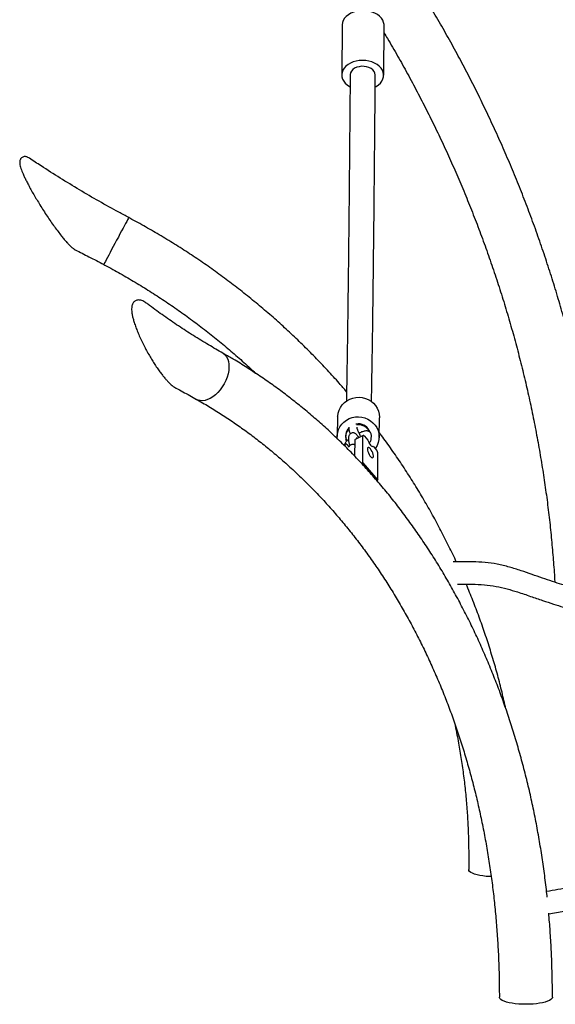
# Model space of a CAD drawing. Extents: x 0 to 2100, y 0 to 2970.
# Drawn here: x 486 to 639, y 387 to 669 of the extents above; entities that cross this region are included whole.
import ezdxf

# ---------------------------------------------------------------- set-up
doc = ezdxf.new("R2010")
doc.units = 0
doc.header["$LTSCALE"] = 100
doc.layers.get('0').update_dxf_attribs({"linetype": 'CONTINUOUS'})

msp = doc.modelspace()

# ---------------------------------------------------------------- linework, layer by layer
at = {"color": 7, "linetype": 'CONTINUOUS'}
for p, q in [((577.85, 667.37), (577.74, 653.09)), ((589.74, 653), (589.85, 667.27)), ((517.09, 612.06), (516.73, 612.25)), ((501.44, 603.06), (501.46, 603.04)), ((509.59, 598.83), (509.93, 598.65)), ((543.96, 573.29), (543.68, 573.45)), ((536.19, 560.23), (536.46, 560.07)), ((536.58, 560.04), (536.19, 560.23)), ((536.58, 560.04), (536.19, 560.23)), ((576.56, 555.19), (576.44, 549.63)), ((582.43, 553.23), (581.77, 553.17)), ((588.43, 549.35), (588.56, 554.92)), ((579.79, 552.3), (579.77, 551.84)), ((583.9, 549.87), (581.54, 548.77)), ((582.17, 551.89), (582.19, 552.25)), ((583.74, 542.1), (583.81, 549.65)), ((583.82, 549.88), (583.82, 549.84)), ((584.24, 549.69), (585.22, 548.55)), ((586.2, 548.96), (586.22, 549.81)), ((578.84, 547.51), (578.24, 547.23)), ((578.74, 546.75), (578.75, 547.29)), ((579.09, 548.22), (578.94, 548.65)), ((579.18, 547.33), (579.85, 546.55)), ((579.7, 549.38), (579.68, 548.53)), ((581.45, 548.55), (581.41, 544.02)), ((582.09, 549.03), (582.1, 549.31)), ((586.57, 546.76), (586.71, 546.82)), ((586.71, 546.82), (587.68, 545.69)), ((588.04, 537.1), (588.11, 544.65)), ((583.22, 542.12), (583.74, 542.1)), ((583.74, 542.1), (588.04, 537.1)), ((587.71, 537.12), (588.04, 537.1)), ((614.09, 429.47), (614.09, 425.62)), ((622.86, 389.11), (622.86, 389.11)), ((638.06, 389.11), (638.06, 389.11))]:
    msp.add_line(p, q, dxfattribs=at)
at = {"color": 7, "linetype": 'CONTINUOUS', "flags": 128}
for points in [[(589.85, 667.27), (589.84, 667.5), (589.73, 668.14), (589.48, 668.76), (589.09, 669.35), (588.58, 669.88), (587.96, 670.36), (587.25, 670.77), (586.45, 671.1), (585.6, 671.33), (584.7, 671.48), (583.79, 671.52), (582.87, 671.47), (581.98, 671.32), (581.13, 671.08), (580.35, 670.74), (579.64, 670.33), (579.04, 669.85), (578.55, 669.31), (578.18, 668.72), (577.95, 668.1), (577.85, 667.46), (577.85, 667.37)], [(587.34, 649.67), (587.61, 649.82), (588.26, 650.26), (588.81, 650.78), (589.24, 651.35), (589.54, 651.95), (589.71, 652.58), (589.73, 653.23), (589.62, 653.87), (589.36, 654.49), (588.98, 655.07), (588.47, 655.61), (587.85, 656.09), (587.14, 656.49), (586.34, 656.82), (585.49, 657.06), (584.59, 657.2), (583.68, 657.25), (582.76, 657.19), (581.87, 657.04), (581.02, 656.8), (580.24, 656.47), (579.53, 656.06), (578.93, 655.57), (578.44, 655.03), (578.07, 654.44), (577.84, 653.82), (577.74, 653.18), (577.79, 652.54), (577.97, 651.91), (578.29, 651.31), (578.74, 650.74), (579.3, 650.23), (579.97, 649.79), (580.1, 649.72)], [(587.34, 653.02), (587.34, 653.13), (587.24, 653.63), (586.99, 654.12), (586.61, 654.55), (586.12, 654.93), (585.52, 655.23), (584.86, 655.44), (584.15, 655.55), (583.42, 655.56), (582.7, 655.46), (582.03, 655.27), (581.43, 654.99), (580.92, 654.62), (580.53, 654.19), (580.27, 653.72), (580.15, 653.21), (580.14, 653.07)], [(516.73, 612.25), (516.73, 612.25), (516.68, 612.15), (516.57, 611.94), (516.39, 611.61), (516.15, 611.16), (515.85, 610.61), (515.51, 609.96), (515.12, 609.23), (514.7, 608.44), (514.24, 607.58), (513.77, 606.7), (513.28, 605.79), (512.8, 604.87), (512.32, 603.97), (511.85, 603.09), (511.41, 602.27), (511, 601.5), (510.63, 600.81), (510.31, 600.21), (510.05, 599.7), (509.84, 599.31), (509.69, 599.03), (509.61, 598.87), (509.59, 598.83)], [(516.73, 612.25), (516.73, 612.25), (516.68, 612.15), (516.57, 611.94), (516.39, 611.61), (516.15, 611.16), (515.85, 610.61), (515.51, 609.96), (515.12, 609.23), (514.7, 608.44), (514.24, 607.58), (513.77, 606.7), (513.28, 605.79), (512.8, 604.87), (512.32, 603.97), (511.85, 603.09), (511.41, 602.27), (511, 601.5), (510.63, 600.81), (510.31, 600.21), (510.05, 599.7), (509.84, 599.31), (509.69, 599.03), (509.61, 598.87), (509.59, 598.83)], [(543.68, 573.45), (543.85, 573.35), (544.34, 572.93), (544.75, 572.41), (545.07, 571.78), (545.29, 571.06), (545.42, 570.26), (545.44, 569.4), (545.36, 568.49), (545.18, 567.55), (544.9, 566.59), (544.52, 565.64), (544.07, 564.71), (543.53, 563.83), (542.93, 562.99), (542.27, 562.23), (541.57, 561.56), (540.84, 560.98), (540.09, 560.52), (539.34, 560.17), (538.6, 559.94), (537.88, 559.84), (537.21, 559.88), (536.58, 560.04)], [(543.68, 573.45), (543.85, 573.35), (544.34, 572.93), (544.75, 572.41), (545.07, 571.78), (545.29, 571.06), (545.42, 570.26), (545.44, 569.4), (545.36, 568.49), (545.18, 567.55), (544.9, 566.59), (544.52, 565.64), (544.07, 564.71), (543.53, 563.83), (542.93, 562.99), (542.27, 562.23), (541.57, 561.56), (540.84, 560.98), (540.09, 560.52), (539.34, 560.17), (538.6, 559.94), (537.88, 559.84), (537.21, 559.88), (536.58, 560.04)], [(576.56, 555.19), (576.57, 555.41), (576.7, 556.28), (576.96, 557.13), (577.35, 557.92), (577.87, 558.65), (578.49, 559.3), (579.21, 559.84), (580.01, 560.28), (580.87, 560.59), (581.77, 560.77), (582.69, 560.82), (583.6, 560.73), (584.49, 560.51), (585.34, 560.16), (586.12, 559.69), (586.81, 559.12), (587.41, 558.44), (587.89, 557.69), (588.25, 556.88), (588.47, 556.02), (588.56, 555.15), (588.56, 554.92)], [(576.47, 548.88), (576.46, 548.96), (576.44, 549.84), (576.57, 550.72), (576.83, 551.56), (577.22, 552.36), (577.74, 553.09), (578.36, 553.73), (579.09, 554.28), (579.88, 554.71), (580.74, 555.02), (581.64, 555.2), (582.56, 555.25), (583.47, 555.16), (584.36, 554.94), (585.21, 554.59), (585.99, 554.13), (586.68, 553.55), (587.28, 552.88), (587.76, 552.13), (588.12, 551.31), (588.35, 550.46), (588.43, 549.58), (588.38, 548.7), (588.18, 547.84), (587.86, 547.01), (587.4, 546.25), (587.31, 546.12)], [(584.24, 549.69), (584.16, 549.78), (584.08, 549.84), (584, 549.88), (583.94, 549.88), (583.88, 549.87), (583.84, 549.82), (583.82, 549.75), (583.81, 549.65)], [(579.18, 547.33), (579.1, 547.41), (579.02, 547.48), (578.94, 547.51), (578.88, 547.52), (578.82, 547.5), (578.78, 547.46), (578.76, 547.38), (578.75, 547.29)], [(585.22, 548.55), (585.35, 548.17), (585.53, 547.79), (585.74, 547.45), (585.96, 547.15), (586.18, 546.93), (586.39, 546.79), (586.57, 546.76), (586.71, 546.82)], [(585.95, 546.07), (585.7, 546.32), (585.46, 546.45), (585.27, 546.45), (585.14, 546.32), (585.08, 546.07), (585.1, 545.73), (585.19, 545.32), (585.35, 544.88), (585.56, 544.46), (585.8, 544.08), (586.06, 543.78), (586.3, 543.59), (586.52, 543.52), (586.68, 543.59), (586.78, 543.78), (586.8, 544.08), (586.74, 544.46), (586.62, 544.88), (586.43, 545.32), (586.2, 545.73), (585.95, 546.07)], [(620.51, 423.61), (620.1, 423.63), (619.1, 423.7), (618.15, 423.82), (617.27, 423.96), (616.47, 424.14), (615.76, 424.34), (615.17, 424.57), (614.7, 424.82), (614.36, 425.08), (614.15, 425.35), (614.09, 425.62)], [(624.24, 387.94), (623.71, 388.18), (623.29, 388.43), (623.02, 388.7), (622.88, 388.97), (622.86, 389.11)], [(638.06, 389.11), (638.04, 388.97), (637.9, 388.69), (637.62, 388.42), (637.2, 388.17), (636.66, 387.93), (636, 387.72), (635.25, 387.53), (634.4, 387.37), (633.47, 387.24), (632.5, 387.15), (631.48, 387.09), (630.45, 387.07), (629.41, 387.09), (628.4, 387.15), (627.42, 387.24), (626.5, 387.37), (625.65, 387.53), (624.9, 387.72), (624.24, 387.94)]]:
    msp.add_lwpolyline(points, dxfattribs=at)
at = {"color": 7, "linetype": 'CONTINUOUS'}
for centre, radius, start, end in [((582.45, 549.33), 3.63, 27.1555, 97.642), ((582.46, 549.63), 3.6, 19.6146, 90.3727), ((582.25, 549.74), 3.42, 136.3434, 205.3185), ((582.2, 549.49), 3.36, 137.2656, 194.551), ((581.67, 548.59), 0.223, 124.9015, 190.8241), ((586.29, 544.51), 1.82, 4.2995, 40.2262)]:
    msp.add_arc(centre, radius, start, end, dxfattribs=at)
for points, knots in [([(648.79, 551.15), (648.43, 553.07), (647.7, 556.95), (646.48, 562.78), (645.16, 568.64), (643.74, 574.48), (642.22, 580.3), (640.6, 586.1), (638.89, 591.88), (637.08, 597.64), (635.18, 603.36), (633.18, 609.06), (631.09, 614.72), (628.9, 620.34), (626.63, 625.93), (624.26, 631.48), (621.81, 636.98), (619.26, 642.44), (616.63, 647.85), (613.91, 653.21), (611.11, 658.52), (608.23, 663.77), (605.26, 668.97), (602.21, 674.1), (599.08, 679.18), (595.87, 684.19), (592.59, 689.13), (589.23, 694.01), (585.79, 698.81), (582.28, 703.55), (578.77, 708.12), (576.23, 711.31), (574.9, 712.95), (574.73, 713.16)], [0, 0, 0, 0, 0.0325787, 0.0658382, 0.0990975, 0.1323567, 0.1656159, 0.198875, 0.2321341, 0.2653932, 0.2986523, 0.3319114, 0.3651707, 0.39843, 0.4316896, 0.4649492, 0.4982091, 0.5314692, 0.5647296, 0.5979902, 0.6312512, 0.6645125, 0.6977741, 0.7310361, 0.7642984, 0.797561, 0.830824, 0.8640874, 0.897351, 0.9306148, 0.9638789, 0.9953902, 1, 1, 1, 1]), ([(589.83, 665.13), (590.16, 664.6), (591.49, 662.41), (593.74, 658.51), (596.58, 653.44), (599.33, 648.31), (602, 643.13), (604.58, 637.89), (607.09, 632.61), (609.5, 627.28), (611.83, 621.91), (614.07, 616.5), (616.22, 611.05), (618.28, 605.56), (620.24, 600.04), (622.12, 594.49), (623.9, 588.91), (625.59, 583.31), (627.18, 577.68), (628.68, 572.03), (630.08, 566.37), (631.38, 560.69), (632.59, 554.99), (633.69, 549.29), (634.7, 543.58), (635.61, 537.86), (636.43, 532.15), (637.14, 526.43), (637.75, 520.72), (638.25, 515.01), (638.58, 510.73), (638.7, 508.36), (638.73, 507.88)], [0, 0, 0, 0, 0.011448, 0.046439, 0.08143, 0.116421, 0.151413, 0.186404, 0.221396, 0.256388, 0.291379, 0.326371, 0.361363, 0.396355, 0.431347, 0.466338, 0.501329, 0.536321, 0.571312, 0.606302, 0.641292, 0.676282, 0.711272, 0.746261, 0.78125, 0.816238, 0.851226, 0.886213, 0.921201, 0.956187, 0.991174, 1, 1, 1, 1]), ([(580.14, 653.08), (580.13, 651.92), (580.11, 649.1), (580.07, 644.73), (580.03, 639.94), (579.99, 635.25), (579.95, 630.66), (579.91, 626.16), (579.87, 621.76), (579.83, 617.47), (579.78, 613.27), (579.74, 609.17), (579.7, 605.18), (579.66, 601.29), (579.61, 597.51), (579.57, 593.84), (579.52, 590.28), (579.48, 586.82), (579.44, 583.48), (579.39, 580.25), (579.35, 577.13), (579.3, 574.12), (579.26, 571.24), (579.21, 568.46), (579.17, 565.81), (579.12, 563.27), (579.09, 561.24), (579.06, 560.09), (579.06, 559.71)], [0, 0, 0, 0, 0.027705, 0.067396, 0.107087, 0.146778, 0.186468, 0.226158, 0.265847, 0.305536, 0.345224, 0.384911, 0.424598, 0.464283, 0.503967, 0.543651, 0.583332, 0.623013, 0.662691, 0.702368, 0.742042, 0.781714, 0.821382, 0.861047, 0.900707, 0.940362, 0.980011, 1, 1, 1, 1]), ([(586.26, 559.55), (586.26, 560.03), (586.29, 561.28), (586.33, 563.43), (586.37, 565.99), (586.42, 568.67), (586.46, 571.46), (586.51, 574.38), (586.55, 577.4), (586.6, 580.54), (586.64, 583.79), (586.69, 587.16), (586.73, 590.63), (586.77, 594.21), (586.82, 597.91), (586.86, 601.7), (586.9, 605.61), (586.95, 609.62), (586.99, 613.73), (587.03, 617.95), (587.07, 622.26), (587.11, 626.68), (587.16, 631.19), (587.2, 635.8), (587.24, 640.5), (587.28, 645.3), (587.31, 649.48), (587.33, 652.09), (587.34, 653.03)], [0, 0, 0, 0, 0.024677, 0.064415, 0.104146, 0.143869, 0.183586, 0.223299, 0.263008, 0.302713, 0.342416, 0.382115, 0.421813, 0.461509, 0.501203, 0.540896, 0.580588, 0.620278, 0.659968, 0.699656, 0.739344, 0.779031, 0.818718, 0.858404, 0.898089, 0.937774, 0.977458, 1, 1, 1, 1]), ([(488.29, 629.26), (488.16, 629.34), (487.93, 629.49), (487.57, 629.64), (487.2, 629.72), (486.81, 629.72), (486.42, 629.62), (486.06, 629.4), (485.79, 629.09), (485.62, 628.75), (485.53, 628.41), (485.51, 628.03), (485.54, 627.58), (485.66, 627.01), (485.86, 626.33), (486.15, 625.56), (486.5, 624.71), (486.93, 623.76), (487.45, 622.71), (488.05, 621.55), (488.74, 620.25), (489.53, 618.85), (490.4, 617.37), (491.34, 615.84), (492.34, 614.26), (493.36, 612.7), (494.41, 611.15), (495.45, 609.68), (496.48, 608.28), (497.43, 607.06), (498.27, 606.03), (499, 605.18), (499.67, 604.47), (500.29, 603.86), (500.86, 603.4), (501.22, 603.13), (501.41, 603.05), (501.43, 603.04)], [0, 0, 0, 0, 0.018329, 0.032985, 0.046256, 0.058851, 0.071239, 0.083478, 0.096536, 0.10805, 0.119871, 0.133265, 0.150008, 0.171977, 0.196276, 0.221283, 0.247947, 0.277789, 0.309295, 0.343761, 0.382828, 0.426004, 0.470826, 0.51765, 0.566734, 0.618493, 0.666211, 0.716835, 0.765208, 0.811704, 0.849359, 0.883449, 0.915294, 0.945481, 0.974258, 0.998079, 1, 1, 1, 1]), ([(516.74, 612.26), (515.79, 612.77), (512.93, 614.28), (508.22, 616.92), (502.62, 620.19), (497.09, 623.57), (492.31, 626.59), (489.4, 628.53), (488.29, 629.28)], [0, 0, 0, 0, 0.096967, 0.292726, 0.488336, 0.683798, 0.879113, 1, 1, 1, 1]), ([(579.11, 562.43), (578.42, 563.23), (576.63, 565.32), (573.63, 568.61), (570.11, 572.3), (566.5, 575.91), (562.81, 579.44), (559.03, 582.88), (555.17, 586.23), (551.22, 589.49), (547.2, 592.66), (543.11, 595.73), (538.94, 598.71), (534.7, 601.59), (530.4, 604.36), (526.02, 607.04), (521.59, 609.62), (518.59, 611.24), (517.09, 612.06)], [0, 0, 0, 0, 0.039724, 0.103734, 0.167746, 0.23176, 0.295776, 0.359793, 0.423812, 0.487833, 0.551855, 0.615878, 0.679902, 0.743927, 0.807953, 0.87198, 0.936007, 1, 1, 1, 1]), ([(501.45, 603.01), (502.75, 602.36), (505.48, 601.01), (508.18, 599.57), (509.58, 598.82)], [0, 0, 0, 0, 0.477962, 1, 1, 1, 1]), ([(509.93, 598.65), (510.68, 598.25), (512.88, 597.06), (516.47, 595.02), (520.7, 592.49), (524.86, 589.86), (528.96, 587.13), (532.99, 584.3), (536.94, 581.37), (540.82, 578.35), (544.63, 575.23), (548.35, 572.02), (551.16, 569.51), (552.7, 568.04), (553.06, 567.7)], [0, 0, 0, 0, 0.04783, 0.140246, 0.232664, 0.325082, 0.4175, 0.509919, 0.602338, 0.694759, 0.787181, 0.879605, 0.97203, 1, 1, 1, 1]), ([(521.74, 587.78), (521.72, 587.8), (521.49, 587.99), (521.08, 588.24), (520.52, 588.52), (520, 588.66), (519.51, 588.69), (519.05, 588.62), (518.63, 588.44), (518.28, 588.18), (517.99, 587.84), (517.78, 587.43), (517.64, 586.98), (517.57, 586.46), (517.56, 585.83), (517.63, 585.06), (517.8, 584.12), (518.06, 583.05), (518.43, 581.86), (518.89, 580.55), (519.45, 579.15), (520.1, 577.67), (520.84, 576.13), (521.62, 574.6), (522.42, 573.14), (523.22, 571.79), (524.01, 570.51), (524.82, 569.3), (525.61, 568.19), (526.35, 567.2), (527.04, 566.35), (527.7, 565.6), (528.32, 564.96), (528.92, 564.39), (529.52, 563.92), (529.95, 563.61), (530.2, 563.49), (530.23, 563.48)], [0, 0, 0, 0, 0.0024597, 0.025407, 0.0448313, 0.0633091, 0.0800031, 0.0954639, 0.1104524, 0.1247199, 0.1413178, 0.1580687, 0.1761703, 0.1970175, 0.2223091, 0.2536623, 0.2915088, 0.3310728, 0.3735635, 0.4199691, 0.4680005, 0.5169543, 0.5671398, 0.618874, 0.6644948, 0.7070778, 0.7472281, 0.7854564, 0.8220774, 0.853543, 0.8814063, 0.9068778, 0.9307584, 0.9525196, 0.973668, 0.9967301, 1, 1, 1, 1]), ([(543.68, 573.46), (542.32, 574.24), (539.48, 575.87), (535.25, 578.47), (530.98, 581.23), (526.8, 584.1), (523.72, 586.3), (522.05, 587.56), (521.73, 587.81)], [0, 0, 0, 0, 0.179154, 0.373023, 0.566624, 0.759885, 0.952734, 1, 1, 1, 1]), ([(636.55, 417.78), (636.52, 418.07), (636.32, 420.13), (635.85, 423.91), (635.12, 429.12), (634.28, 434.29), (633.35, 439.41), (632.31, 444.5), (631.17, 449.53), (629.92, 454.52), (628.58, 459.45), (627.13, 464.33), (625.59, 469.15), (623.95, 473.92), (622.21, 478.62), (620.37, 483.25), (618.44, 487.82), (616.42, 492.32), (614.3, 496.74), (612.08, 501.09), (609.78, 505.37), (607.39, 509.57), (604.9, 513.68), (602.33, 517.71), (599.67, 521.66), (596.93, 525.52), (594.11, 529.29), (591.2, 532.97), (588.21, 536.56), (585.14, 540.05), (582, 543.44), (578.78, 546.74), (575.49, 549.94), (572.12, 553.03), (568.69, 556.02), (565.18, 558.91), (561.61, 561.69), (557.98, 564.36), (554.28, 566.93), (550.52, 569.38), (547.08, 571.5), (544.87, 572.77), (543.96, 573.29)], [0, 0, 0, 0, 0.004286, 0.030107, 0.055927, 0.081745, 0.107562, 0.133377, 0.159189, 0.184999, 0.210807, 0.23661, 0.262411, 0.288207, 0.313999, 0.339786, 0.365569, 0.391345, 0.417116, 0.44288, 0.468638, 0.494389, 0.520131, 0.545866, 0.571593, 0.597311, 0.62302, 0.648719, 0.67441, 0.70009, 0.725762, 0.751423, 0.777074, 0.802716, 0.828349, 0.853972, 0.879587, 0.905193, 0.93079, 0.956381, 0.981964, 1, 1, 1, 1]), ([(530.25, 563.46), (531.58, 562.76), (533.57, 561.71), (535.53, 560.59), (536.18, 560.21)], [0, 0, 0, 0, 0.666796, 1, 1, 1, 1]), ([(536.46, 560.07), (537.09, 559.71), (538.94, 558.65), (541.99, 556.79), (545.57, 554.47), (549.08, 552.04), (552.54, 549.5), (555.92, 546.85), (559.25, 544.1), (562.5, 541.24), (565.69, 538.28), (568.8, 535.22), (571.84, 532.06), (574.8, 528.81), (577.69, 525.46), (580.5, 522.01), (583.23, 518.48), (585.88, 514.85), (588.45, 511.14), (590.94, 507.34), (593.34, 503.46), (595.65, 499.49), (597.87, 495.45), (600.01, 491.33), (602.06, 487.13), (604.02, 482.86), (605.88, 478.52), (607.66, 474.11), (609.33, 469.64), (610.92, 465.1), (612.41, 460.5), (613.8, 455.84), (615.1, 451.13), (616.29, 446.36), (617.39, 441.54), (618.39, 436.67), (619.3, 431.76), (620.1, 426.8), (620.8, 421.81), (621.4, 416.77), (621.89, 411.7), (622.29, 406.6), (622.59, 401.46), (622.78, 396.3), (622.85, 392.18), (622.86, 389.78), (622.86, 389.11)], [0, 0, 0, 0, 0.012044, 0.035515, 0.058982, 0.082442, 0.105895, 0.129338, 0.152773, 0.176197, 0.199612, 0.223017, 0.246411, 0.269794, 0.293167, 0.316529, 0.339881, 0.363222, 0.386554, 0.409877, 0.43319, 0.456494, 0.479791, 0.503079, 0.52636, 0.549634, 0.572901, 0.596163, 0.619418, 0.642669, 0.665915, 0.689157, 0.712395, 0.735629, 0.75886, 0.782088, 0.805314, 0.828538, 0.85176, 0.87498, 0.898198, 0.921415, 0.944632, 0.967847, 0.991061, 1, 1, 1, 1]), ([(582.65, 549.29), (582.64, 549.31), (582.53, 549.49), (582.33, 549.76), (582.09, 550.06), (581.87, 550.28), (581.64, 550.45), (581.36, 550.58), (581.03, 550.65), (580.67, 550.62), (580.31, 550.48), (580.03, 550.25), (579.84, 549.97), (579.72, 549.66), (579.71, 549.48), (579.7, 549.38)], [0, 0, 0, 0, 0.015051, 0.1439, 0.282473, 0.369079, 0.445786, 0.511079, 0.579479, 0.65155, 0.725848, 0.802673, 0.868911, 0.929577, 1, 1, 1, 1]), ([(579.77, 551.84), (579.78, 551.74), (579.78, 551.54), (579.85, 551.24), (579.96, 550.89), (580.08, 550.56), (580.17, 550.37), (580.18, 550.35)], [0, 0, 0, 0, 0.1840913, 0.3637478, 0.6761994, 0.9597538, 1, 1, 1, 1]), ([(583.23, 549.56), (583.16, 549.68), (583, 549.98), (582.77, 550.44), (582.54, 550.92), (582.37, 551.33), (582.25, 551.63), (582.18, 551.82), (582.16, 551.91), (582.17, 551.89), (582.17, 551.89)], [0, 0, 0, 0, 0.117074, 0.28242, 0.446708, 0.608527, 0.74985, 0.875309, 0.977103, 1, 1, 1, 1]), ([(586.22, 549.81), (586.22, 549.93), (586.21, 550.18), (586.05, 550.55), (585.8, 550.85), (585.5, 551.05), (585.19, 551.16), (584.88, 551.2), (584.55, 551.19), (584.17, 551.13), (583.7, 551), (583.2, 550.81), (582.86, 550.66), (582.7, 550.59)], [0, 0, 0, 0, 0.075562, 0.153362, 0.234541, 0.30727, 0.377074, 0.449364, 0.531611, 0.638326, 0.773827, 0.897378, 1, 1, 1, 1]), ([(610.53, 513.75), (610.46, 513.89), (609.71, 515.56), (608.16, 518.72), (605.87, 523.22), (603.46, 527.66), (600.94, 532.05), (598.32, 536.37), (595.59, 540.64), (592.75, 544.84), (590.37, 548.21), (588.91, 550.16), (588.46, 550.75)], [0, 0, 0, 0, 0.0108716, 0.1280892, 0.2453132, 0.3625434, 0.4797796, 0.5970217, 0.7142694, 0.8315226, 0.948781, 1, 1, 1, 1]), ([(579.68, 548.75), (579.59, 548.68), (579.35, 548.48), (579.06, 548.19), (578.82, 547.87), (578.68, 547.62), (578.64, 547.45), (578.63, 547.42)], [0, 0, 0, 0, 0.184114, 0.501743, 0.743373, 0.938123, 1, 1, 1, 1]), ([(579.68, 548.53), (579.68, 548.43), (579.69, 548.23), (579.76, 547.94), (579.87, 547.58), (579.99, 547.26), (580.07, 547.06), (580.08, 547.04)], [0, 0, 0, 0, 0.184091, 0.363748, 0.676199, 0.959754, 1, 1, 1, 1]), ([(581.44, 547.19), (581.38, 547.21), (581.24, 547.29), (580.94, 547.34), (580.58, 547.32), (580.22, 547.18), (579.93, 546.95), (579.81, 546.75), (579.76, 546.66)], [0, 0, 0, 0, 0.109799, 0.281276, 0.461958, 0.648222, 0.840821, 1, 1, 1, 1]), ([(585.58, 547.73), (585.63, 547.78), (585.77, 547.92), (585.95, 548.16), (586.11, 548.48), (586.19, 548.75), (586.2, 548.92), (586.2, 548.96)], [0, 0, 0, 0, 0.153745, 0.45486, 0.697554, 0.923848, 1, 1, 1, 1]), ([(642.25, 506.78), (641.74, 506.93), (640.33, 507.34), (637.98, 508.12), (635.15, 509.08), (632.16, 510.12), (629.01, 511.21), (625.69, 512.26), (622.26, 513.1), (618.73, 513.62), (615.14, 513.75), (612.11, 513.72), (610.25, 513.75), (609.63, 513.76)], [0, 0, 0, 0, 0.047132, 0.129656, 0.217037, 0.309326, 0.406544, 0.508537, 0.615274, 0.720336, 0.829599, 0.943216, 1, 1, 1, 1]), ([(610.84, 507.35), (611.03, 507.34), (612.45, 507.33), (615.01, 507.35), (618.51, 507.23), (621.86, 506.76), (625.02, 506.03), (628.31, 505.04), (631.7, 503.89), (635.14, 502.71), (638.26, 501.68), (640.45, 500.97), (641.61, 500.65), (641.83, 500.59)], [0, 0, 0, 0, 0.018558, 0.137183, 0.250032, 0.357213, 0.458618, 0.554326, 0.676698, 0.788188, 0.888836, 0.978718, 1, 1, 1, 1]), ([(624.72, 471.63), (624.36, 473.22), (623.64, 476.42), (622.4, 481.23), (621.03, 486.04), (619.55, 490.82), (617.94, 495.57), (616.22, 500.28), (614.69, 504.2), (613.69, 506.54), (613.36, 507.33)], [0, 0, 0, 0, 0.13052, 0.263979, 0.397447, 0.530922, 0.664406, 0.797898, 0.931397, 1, 1, 1, 1]), ([(610.02, 467.62), (610.22, 466.68), (610.76, 464.18), (611.5, 460.1), (612.24, 455.39), (612.86, 450.66), (613.36, 445.93), (613.73, 441.18), (613.97, 436.44), (614.08, 432.53), (614.08, 430.21), (614.09, 429.47)], [0, 0, 0, 0, 0.07455, 0.198436, 0.322331, 0.446236, 0.570151, 0.694075, 0.818009, 0.941953, 1, 1, 1, 1]), ([(662.43, 422.39), (661.26, 422.38), (658.57, 422.35), (654.26, 422.17), (648.91, 421.56), (642.93, 420.5), (638.56, 419.73), (636.38, 419.35)], [0, 0, 0, 0, 0.134386, 0.310853, 0.495151, 0.7487, 1, 1, 1, 1]), ([(637.02, 412.96), (638.48, 413.22), (641.76, 413.79), (646.78, 414.68), (652.02, 415.55), (657.05, 415.99), (660.83, 416.12), (662.94, 416.13), (663.45, 416.13)], [0, 0, 0, 0, 0.165852, 0.372986, 0.571339, 0.760796, 0.941572, 1, 1, 1, 1]), ([(638.06, 389.11), (638.06, 390.07), (638.05, 392.83), (637.95, 397.37), (637.74, 402.73), (637.44, 408.01), (637.15, 411.48), (637, 413.18)], [0, 0, 0, 0, 0.118152, 0.340728, 0.563309, 0.785886, 1, 1, 1, 1])]:
    msp.add_open_spline(points, degree=3, knots=knots, dxfattribs=at)

doc.saveas('drawing.dxf')
